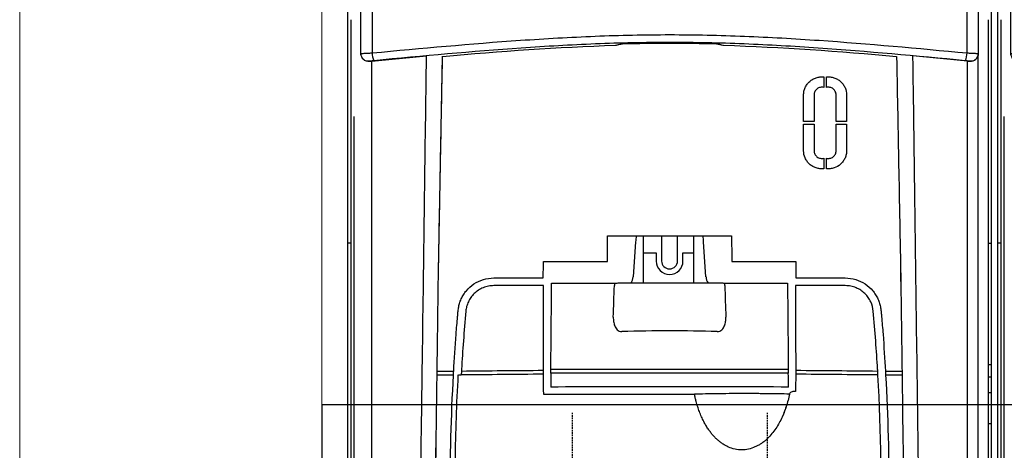
# Model space of a CAD drawing. Units: millimetres. Extents: x -3402 to 8400, y -2 to 6320.
# Drawn here: x 1040 to 1191, y 4059 to 4125 of the extents above; entities that cross this region are included whole.
import ezdxf
from ezdxf.enums import TextEntityAlignment as Align

# ---------------------------------------------------------------- set-up
doc = ezdxf.new("R2010")
doc.units = ezdxf.units.MM
doc.header["$MEASUREMENT"] = 0
doc.linetypes.add('DASHED2', pattern=[0.375, 0.25, -0.125])
for name, color, linetype, lineweight in [('2DE_OBJ_LAMEL-APP', 130, 'Continuous', 25), ('2DE_OBJ_Lamel-DISTR', 255, 'Continuous', 18), ('2DE_TXTNUM', 11, 'Continuous', 9)]:
    doc.layers.add(name, color=color, linetype=linetype, lineweight=lineweight)
doc.layers.add('2DE_TXTPAR', color=41, linetype='Continuous')
doc.layers.add('Zaciski', color=30, linetype='DASHED2')
doc.layers.add('LAM_MONT', color=1, linetype='Continuous', plot=False)
doc.styles.add('CP_ATTR', font='ARIAL.TTF')
doc.styles.add('CP_ELATT', font='ARIAL.TTF')

# ---------------------------------------------------------------- blocks, each defined once
blk = doc.blocks.new('2dlam_73-20008-07_5sd6puj')
at = {"linetype": 'Continuous'}
blk.add_line((46.5, 1195), (46.5, 58.5), dxfattribs=at)
blk.add_lwpolyline([(0, 1250), (900, 1250), (900, 0), (0, 0)], close=True)
at = {"linetype": 'ByBlock', "style": 'CP_ATTR', "flags": 9}
for tag in ['NAME', 'NUMBER', 'GROUP', 'ARTICLE', 'ORDER-NO', 'PRODUCER', 'DN', 'PN', 'TEMPERATURE', 'VOLTAGE', 'POWER', 'FLOW', 'CHARACTER', 'OTHER']:
    blk.add_attdef(tag, text='', height=0.00005, dxfattribs=at).set_placement((-0.09, -0.02), align=Align.MIDDLE_LEFT)
at = {"layer": '2DE_TXTNUM', "linetype": 'ByBlock', "style": 'CP_ELATT', "width": 0.8, "flags": 8}
blk.add_attdef('TAG', text='', height=25.16, dxfattribs=at).set_placement((450, 1260), align=Align.CENTER)
at = {"layer": '2DE_TXTPAR', "linetype": 'ByBlock', "style": 'CP_ATTR', "width": 0.8, "flags": 8}
blk.add_attdef('PRODUCT-TYPE', text='', height=12, dxfattribs=at).set_placement((48, 11), align=Align.MIDDLE_LEFT)
blk = doc.blocks.new('2dlam_73-81005-07_f5mrazv')
at = {"layer": 'LAM_MONT'}
blk.add_lwpolyline([(-0.02, 55), (806.98, 55), (806.98, 115), (-0.02, 115)], close=True, dxfattribs=at)
at = {"linetype": 'ByBlock', "style": 'CP_ATTR', "flags": 9}
for tag, p in [('NAME', (0.93, -129.4)), ('NUMBER', (0.93, -129.4)), ('GROUP', (0.93, -129.4)), ('ARTICLE', (0.93, -129.4)), ('ORDER-NO', (0.93, -129.4)), ('PRODUCER', (0.93, -129.4)), ('VOLTAGE', (0.94, -129.4)), ('POWER', (0.94, -129.4)), ('CHARACTER', (0.94, -129.4)), ('OTHER', (0.94, -129.4)), ('TAG', (0.94, -129.4))]:
    blk.add_attdef(tag, text='', height=0.0005, dxfattribs=at).set_placement(p, align=Align.MIDDLE_LEFT)
blk = doc.blocks.new('2dapa_ars26v_apa-04_f6pa639')
for p, q in [((-49.5, -240.12), (-49.5, 276.88)), ((49.5, 276.88), (49.5, -240.12)), ((-49, -85.66), (-49, 89.25)), ((49, 89.25), (49, -85.65)), ((7.24, 85.55), (8.22, 85.33)), ((-35.55, 50.57), (-34.92, 83.62)), ((47.5, -35.52), (47.5, 83.98)), ((-46.73, 82.92), (-46.73, 82.93)), ((-45.83, 82.88), (-45.83, 16.04)), ((45.83, 16.04), (45.83, 82.88)), ((46.73, 82.93), (46.73, 82.92)), ((-48.5, -34.75), (-48.5, 74.34)), ((-49, 54.88), (-49.5, 54.88)), ((-49.5, -55.12), (-49.5, 54.88)), ((-5.22, 55.1), (-5.6, 49.7)), ((-5.21, 55.3), (-5.22, 55.1)), ((-5.16, 56.02), (-5.21, 55.3)), ((-4, 48.79), (-4, 56.02)), ((-1.22, 56.02), (-1.22, 52.13)), ((1.22, 52.13), (1.22, 56.02)), ((3.75, 48.79), (3.75, 56.02)), ((5.21, 55.3), (5.16, 56.02)), ((5.22, 55.1), (5.21, 55.3)), ((5.6, 49.7), (5.22, 55.1)), ((49, 54.88), (49.5, 54.88)), ((49.5, 54.88), (49.5, -55.12)), ((-4, 53.37), (-2.06, 53.37)), ((-2.06, 53.37), (-2.06, 53.37)), ((-2.06, 53.37), (-2.06, 52.13)), ((2.06, 52.13), (2.06, 53.37)), ((2.06, 53.37), (2.06, 53.37)), ((2.06, 53.37), (3.75, 53.37)), ((35.55, 50.57), (35.59, 47.31)), ((18.15, 48.74), (18.15, 48.74)), ((49, 36.21), (49.5, 36.21)), ((-32.5, 34.59), (-32.52, 34.6)), ((49.5, 34.28), (49, 34.28)), ((49, 31.92), (49.5, 31.92)), ((49.5, 27.09), (49, 27.09)), ((-35.94, 21.24), (-35.89, 25.65)), ((15, 24.78), (15, 24.79))]:
    blk.add_line(p, q)
at = {"flags": 128}
blk.add_lwpolyline([(-8.22, 85.33), (-8.05, 85.37), (-7.24, 85.55)], dxfattribs=at)
for centre, radius, start, end in [((-46.3, 84.05), 1.2, 180.0198, 275.1591), ((-43.05, 84.1), 2.71, 179.3145, 205.3764), ((43.05, 84.1), 2.71, 334.6236, 0.6855), ((46.3, 84.05), 1.2, 264.8409, 359.9802), ((0, 52.13), 2.06, 180, 0), ((0, 52.13), 1.22, 180, 0), ((-5.99, 48.45), 2.5, 173.2767, 181.5536), ((5.99, 48.45), 2.5, 358.4464, 6.7233), ((-33.33, 13.96), 20.65, 86.4387, 87.677)]:
    blk.add_arc(centre, radius, start, end)
for centre, major_axis, start_param, end_param in [((-7.6, 49.84), (-0.26, 1.99), 3.997634, 4.512484), ((7.6, 49.84), (-0.26, -1.99), 4.912294, 5.418554)]:
    blk.add_ellipse(centre, major_axis=major_axis, ratio=0.99613, start_param=start_param, end_param=end_param)
for points, knots in [([(-47.5, 84.05), (-47.5, 85.94), (-47.5, 87.84), (-47.5, 89.73), (-47.5, 92.09), (-47.5, 94.44), (-47.5, 96.79), (-47.5, 100.37), (-47.5, 103.94), (-47.5, 107.51), (-47.5, 108.14), (-47.5, 108.78), (-47.5, 109.41)], [0.00125219, 0.00125219, 0.00125219, 0.00125219, 0.00693914, 0.00693914, 0.00693914, 0.014, 0.014, 0.014, 0.02471482, 0.02471482, 0.02471482, 0.02661956, 0.02661956, 0.02661956, 0.02661956]), ([(47.5, 109.41), (47.5, 108.78), (47.5, 108.14), (47.5, 107.51), (47.5, 103.94), (47.5, 100.37), (47.5, 96.79), (47.5, 94.44), (47.5, 92.09), (47.5, 89.73), (47.5, 87.84), (47.5, 85.94), (47.5, 84.05)], [0.00138044, 0.00138044, 0.00138044, 0.00138044, 0.00328518, 0.00328518, 0.00328518, 0.014, 0.014, 0.014, 0.02106086, 0.02106086, 0.02106086, 0.02674781, 0.02674781, 0.02674781, 0.02674781]), ([(-45.76, 84.14), (-38.17, 84.85), (-30.58, 85.56), (-19.12, 86.34), (-15.3, 86.56), (-7.64, 86.87), (-3.81, 86.95), (1.96, 86.95), (3.88, 86.93), (7.72, 86.85), (9.64, 86.79), (15.38, 86.56), (19.19, 86.34), (30.6, 85.55), (38.18, 84.85), (45.76, 84.14)], [0, 0, 0, 0, 0.25, 0.25, 0.375, 0.375, 0.5, 0.5, 0.5625, 0.5625, 0.625, 0.625, 0.75, 0.75, 1, 1, 1, 1]), ([(45.49, 82.94), (37.96, 83.65), (30.43, 84.35), (19.08, 85.14), (15.29, 85.36), (9.58, 85.59), (7.68, 85.65), (3.86, 85.73), (1.95, 85.75), (-3.79, 85.75), (-7.6, 85.67), (-15.21, 85.36), (-19.01, 85.14), (-30.4, 84.36), (-37.95, 83.66), (-45.5, 82.94)], [0, 0, 0, 0, 0.25, 0.25, 0.375, 0.375, 0.4375, 0.4375, 0.5, 0.5, 0.625, 0.625, 0.75, 0.75, 1, 1, 1, 1]), ([(-8.32, 85.32), (-8.27, 85.33), (-8.23, 85.34), (-8.18, 85.35), (-7.95, 85.4), (-7.72, 85.46), (-7.49, 85.51), (-7.45, 85.52), (-7.42, 85.52), (-7.38, 85.53), (-7.36, 85.54), (-7.34, 85.54), (-7.31, 85.55)], [0.000211804, 0.000211804, 0.000211804, 0.000211804, 0.001, 0.001, 0.001, 0.005, 0.005, 0.005, 0.005604576, 0.005604576, 0.005604576, 0.006008201, 0.006008201, 0.006008201, 0.006008201]), ([(-7.31, 85.55), (-4.88, 85.61), (-2.44, 85.65), (2.44, 85.65), (4.88, 85.61), (7.31, 85.55)], [0, 0, 0, 0, 0.5, 0.5, 1, 1, 1, 1]), ([(-7.23, 85.56), (-7.24, 85.56), (-7.26, 85.55), (-7.29, 85.55), (-7.31, 85.55), (-7.31, 85.55)], [0, 0, 0, 0, 0.173306, 0.964147, 1, 1, 1, 1]), ([(7.23, 85.56), (7.24, 85.56), (7.26, 85.55), (7.29, 85.55), (7.31, 85.55), (7.31, 85.55)], [0, 0, 0, 0, 0.174499, 0.96411, 1, 1, 1, 1]), ([(7.31, 85.55), (7.37, 85.54), (7.43, 85.52), (7.49, 85.51), (7.72, 85.46), (7.95, 85.41), (8.18, 85.35), (8.23, 85.34), (8.27, 85.33), (8.32, 85.32)], [0, 0, 0, 0, 0.001, 0.001, 0.001, 0.005, 0.005, 0.005, 0.005796506, 0.005796506, 0.005796506, 0.005796506]), ([(-47.5, 84.05), (-47.5, 84.05), (-47.46, 84.05), (-47.33, 84.06), (-47.28, 84.07), (-47.15, 84.07), (-47.08, 84.08), (-46.92, 84.09), (-46.83, 84.09), (-46.65, 84.1), (-46.55, 84.1), (-46.23, 84.12), (-46, 84.13), (-45.76, 84.14)], [0, 0, 0, 0, 0.25, 0.25, 0.375, 0.375, 0.5, 0.5, 0.625, 0.625, 0.75, 0.75, 1, 1, 1, 1]), ([(-47.41, 83.63), (-47.44, 83.7), (-47.5, 83.81), (-47.5, 83.93), (-47.5, 83.98), (-47.5, 83.98)], [0, 0, 0, 0, 0.590063, 0.985034, 1, 1, 1, 1]), ([(-38.23, 21.31), (-38.22, 22.45), (-38.2, 23.6), (-38.19, 24.74), (-38.12, 30.08), (-38.04, 35.41), (-37.97, 40.74), (-37.78, 55.05), (-37.59, 69.36), (-37.39, 83.68)], [0.00056632, 0.00056632, 0.00056632, 0.00056632, 0.004, 0.004, 0.004, 0.02, 0.02, 0.02, 0.06293794, 0.06293794, 0.06293794, 0.06293794]), ([(-35.55, 50.58), (-35.54, 50.91), (-35.54, 51.23), (-35.53, 51.56), (-35.51, 52.88), (-35.48, 54.2), (-35.46, 55.51), (-35.36, 60.78), (-35.26, 66.05), (-35.16, 71.31), (-35.08, 75.41), (-35, 79.51), (-34.92, 83.61)], [0, 0, 0, 0, 0.001, 0.001, 0.001, 0.005, 0.005, 0.005, 0.021, 0.021, 0.021, 0.03345773, 0.03345773, 0.03345773, 0.03345773]), ([(34.92, 83.61), (34.93, 83.28), (34.94, 82.96), (34.94, 82.63), (34.97, 81.31), (34.99, 79.99), (35.02, 78.68), (35.12, 73.41), (35.22, 68.14), (35.32, 62.88), (35.39, 58.78), (35.47, 54.68), (35.55, 50.58)], [0, 0, 0, 0, 0.001, 0.001, 0.001, 0.005, 0.005, 0.005, 0.021, 0.021, 0.021, 0.03345773, 0.03345773, 0.03345773, 0.03345773]), ([(37.39, 83.68), (37.41, 82.34), (37.43, 81.01), (37.45, 79.68), (37.52, 74.34), (37.59, 69.01), (37.66, 63.68), (37.85, 49.55), (38.04, 35.43), (38.23, 21.31)], [0, 0, 0, 0, 0.004, 0.004, 0.004, 0.02, 0.02, 0.02, 0.06237162, 0.06237162, 0.06237162, 0.06237162]), ([(45.76, 84.14), (46, 84.13), (46.23, 84.12), (46.55, 84.1), (46.65, 84.1), (46.84, 84.09), (46.92, 84.09), (47.08, 84.08), (47.15, 84.07), (47.28, 84.07), (47.33, 84.06), (47.46, 84.05), (47.5, 84.05), (47.5, 84.05)], [0, 0, 0, 0, 0.25, 0.25, 0.375, 0.375, 0.5, 0.5, 0.625, 0.625, 0.75, 0.75, 1, 1, 1, 1]), ([(47.5, 83.98), (47.5, 83.98), (47.5, 83.93), (47.5, 83.81), (47.44, 83.7), (47.41, 83.63)], [0, 0, 0, 0, 0.014966, 0.409937, 1, 1, 1, 1]), ([(-46.19, 82.85), (-46.33, 82.85), (-46.59, 82.85), (-46.9, 82.96), (-47.01, 83.08), (-47.06, 83.13)], [0, 0, 0, 0, 0.375143, 0.747895, 1, 1, 1, 1]), ([(-45.5, 82.94), (-45.69, 82.92), (-45.87, 82.9), (-46.12, 82.87), (-46.19, 82.86), (-46.19, 82.85)], [0, 0, 0, 0, 0.5, 0.5, 1, 1, 1, 1]), ([(46.19, 82.85), (46.19, 82.86), (46.12, 82.87), (45.87, 82.9), (45.69, 82.92), (45.49, 82.94)], [0, 0, 0, 0, 0.5, 0.5, 1, 1, 1, 1]), ([(47.06, 83.13), (47.01, 83.08), (46.9, 82.96), (46.59, 82.85), (46.33, 82.85), (46.19, 82.85)], [0, 0, 0, 0, 0.252105, 0.624857, 1, 1, 1, 1]), ([(20.62, 77.67), (20.62, 77.87), (20.64, 78.06), (20.72, 78.44), (20.78, 78.63), (20.94, 78.98), (21.04, 79.15), (21.27, 79.47), (21.41, 79.61), (21.7, 79.87), (21.86, 79.99), (22.2, 80.18), (22.38, 80.26), (22.75, 80.38), (22.94, 80.42), (23.33, 80.46), (23.53, 80.46), (23.73, 80.44)], [0, 0, 0, 0, 0.125, 0.125, 0.25, 0.25, 0.375, 0.375, 0.5, 0.5, 0.625, 0.625, 0.75, 0.75, 0.875, 0.875, 1, 1, 1, 1]), ([(23.73, 80.44), (23.73, 80.17), (23.73, 79.9), (23.73, 79.63), (23.73, 79.36), (23.73, 79.09), (23.73, 78.83)], [0, 0, 0, 0, 0.000820479, 0.000820479, 0.000820479, 0.001625709, 0.001625709, 0.001625709, 0.001625709]), ([(24.13, 80.44), (24.32, 80.46), (24.52, 80.46), (24.91, 80.42), (25.1, 80.38), (25.47, 80.26), (25.65, 80.19), (25.99, 79.99), (26.15, 79.88), (26.44, 79.61), (26.58, 79.47), (26.81, 79.16), (26.91, 78.98), (27.15, 78.45), (27.23, 78.06), (27.23, 77.67)], [0, 0, 0, 0, 0.125, 0.125, 0.25, 0.25, 0.375, 0.375, 0.5, 0.5, 0.625, 0.625, 0.75, 0.75, 1, 1, 1, 1]), ([(24.13, 78.83), (24.13, 79.09), (24.13, 79.36), (24.13, 79.63), (24.13, 79.9), (24.13, 80.17), (24.13, 80.44)], [0, 0, 0, 0, 0.00081075, 0.00081075, 0.00081075, 0.00162571, 0.00162571, 0.00162571, 0.00162571]), ([(23.73, 78.83), (23.55, 78.87), (23.36, 78.88), (23.09, 78.82), (23, 78.79), (22.84, 78.72), (22.76, 78.67), (22.62, 78.56), (22.55, 78.49), (22.44, 78.35), (22.39, 78.28), (22.27, 78.03), (22.22, 77.85), (22.22, 77.67)], [0, 0, 0, 0, 0.25, 0.25, 0.375, 0.375, 0.5, 0.5, 0.625, 0.625, 0.75, 0.75, 1, 1, 1, 1]), ([(25.63, 77.67), (25.63, 77.76), (25.62, 77.85), (25.58, 78.03), (25.54, 78.11), (25.42, 78.36), (25.31, 78.5), (25.02, 78.73), (24.85, 78.8), (24.49, 78.88), (24.3, 78.87), (24.13, 78.83)], [0, 0, 0, 0, 0.125, 0.125, 0.25, 0.25, 0.5, 0.5, 0.75, 0.75, 1, 1, 1, 1]), ([(22.22, 73.58), (21.95, 73.58), (21.68, 73.58), (21.4, 73.58), (21.14, 73.58), (20.88, 73.58), (20.62, 73.58)], [0, 0, 0, 0, 0.000822308, 0.000822308, 0.000822308, 0.001606548, 0.001606548, 0.001606548, 0.001606548]), ([(20.62, 73.18), (20.88, 73.18), (21.14, 73.18), (21.39, 73.18), (21.67, 73.18), (21.95, 73.18), (22.22, 73.18)], [0, 0, 0, 0, 0.000775911, 0.000775911, 0.000775911, 0.001606546, 0.001606546, 0.001606546, 0.001606546]), ([(27.23, 73.58), (26.95, 73.58), (26.68, 73.58), (26.4, 73.58), (26.15, 73.58), (25.89, 73.58), (25.63, 73.58)], [0, 0, 0, 0, 0.000828909, 0.000828909, 0.000828909, 0.001609234, 0.001609234, 0.001609234, 0.001609234]), ([(25.63, 73.18), (25.88, 73.18), (26.14, 73.18), (26.39, 73.18), (26.67, 73.18), (26.95, 73.18), (27.23, 73.18)], [0, 0, 0, 0, 0.000769707, 0.000769707, 0.000769707, 0.001609233, 0.001609233, 0.001609233, 0.001609233]), ([(23.72, 66.32), (23.53, 66.3), (23.33, 66.3), (22.94, 66.34), (22.74, 66.38), (22.37, 66.51), (22.18, 66.59), (21.85, 66.78), (21.69, 66.9), (21.39, 67.17), (21.26, 67.31), (21.04, 67.63), (20.94, 67.8), (20.7, 68.33), (20.62, 68.71), (20.62, 69.1)], [0, 0, 0, 0, 0.125, 0.125, 0.25, 0.25, 0.375, 0.375, 0.5, 0.5, 0.625, 0.625, 0.75, 0.75, 1, 1, 1, 1]), ([(22.22, 69.1), (22.22, 69.01), (22.23, 68.92), (22.27, 68.74), (22.3, 68.66), (22.42, 68.42), (22.54, 68.27), (22.75, 68.1), (22.83, 68.05), (23, 67.98), (23.09, 67.95), (23.36, 67.89), (23.55, 67.89), (23.72, 67.94)], [0, 0, 0, 0, 0.125, 0.125, 0.25, 0.25, 0.5, 0.5, 0.625, 0.625, 0.75, 0.75, 1, 1, 1, 1]), ([(27.23, 69.1), (27.23, 68.9), (27.21, 68.71), (27.13, 68.33), (27.07, 68.14), (26.91, 67.79), (26.81, 67.62), (26.59, 67.31), (26.46, 67.16), (26.02, 66.77), (25.68, 66.57), (25.12, 66.39), (24.92, 66.34), (24.53, 66.3), (24.33, 66.3), (24.12, 66.32)], [0, 0, 0, 0, 0.125, 0.125, 0.25, 0.25, 0.375, 0.375, 0.5, 0.5, 0.75, 0.75, 0.875, 0.875, 1, 1, 1, 1]), ([(24.12, 67.94), (24.31, 67.89), (24.5, 67.89), (24.77, 67.95), (24.85, 67.98), (25.02, 68.05), (25.1, 68.1), (25.24, 68.21), (25.3, 68.28), (25.42, 68.42), (25.47, 68.5), (25.58, 68.74), (25.63, 68.92), (25.63, 69.1)], [0, 0, 0, 0, 0.25, 0.25, 0.375, 0.375, 0.5, 0.5, 0.625, 0.625, 0.75, 0.75, 1, 1, 1, 1]), ([(23.72, 67.94), (23.72, 67.63), (23.72, 67.33), (23.72, 67.02), (23.72, 66.79), (23.72, 66.56), (23.72, 66.32)], [0, 0, 0, 0, 0.00094808, 0.00094808, 0.00094808, 0.00167085, 0.00167085, 0.00167085, 0.00167085]), ([(24.12, 66.32), (24.12, 66.56), (24.12, 66.8), (24.12, 67.03), (24.12, 67.34), (24.12, 67.64), (24.12, 67.94)], [0, 0, 0, 0, 0.000735882, 0.000735882, 0.000735882, 0.001670861, 0.001670861, 0.001670861, 0.001670861]), ([(-9.55, 56.02), (-6.37, 56.02), (-3.18, 56.02), (3.18, 56.02), (6.37, 56.02), (9.55, 56.02)], [0, 0, 0, 0, 0.5, 0.5, 1, 1, 1, 1]), ([(-35.89, 25.64), (-35.82, 30.67), (-35.72, 37.89), (-35.61, 46.2), (-35.57, 49.48), (-35.55, 50.58)], [0, 0, 0, 0, 0.604979, 0.8686, 1, 1, 1, 1]), ([(-32.85, 40.88), (-32.77, 41.77), (-32.69, 42.66), (-32.59, 43.8), (-32.57, 44.02), (-32.53, 44.48), (-32.51, 44.71), (-32.43, 45.16), (-32.38, 45.39), (-32.25, 45.85), (-32.16, 46.07), (-31.96, 46.52), (-31.84, 46.74), (-31.58, 47.16), (-31.43, 47.37), (-30.93, 47.96), (-30.54, 48.3), (-29.65, 48.89), (-29.16, 49.12), (-28.12, 49.44), (-27.59, 49.52), (-27.04, 49.52)], [0, 0, 0, 0, 0.25, 0.25, 0.3125, 0.3125, 0.375, 0.375, 0.4375, 0.4375, 0.5, 0.5, 0.5625, 0.5625, 0.625, 0.625, 0.75, 0.75, 0.875, 0.875, 1, 1, 1, 1]), ([(-18.15, 48.38), (-18.15, 48.49), (-18.15, 48.58), (-18.15, 48.71), (-18.15, 48.74), (-18.15, 48.74)], [0, 0, 0, 0, 0.5, 0.5, 1, 1, 1, 1]), ([(-8.47, 48.74), (-8.27, 48.74), (-8.08, 48.75), (-7.82, 48.75), (-7.73, 48.75), (-7.59, 48.75), (-7.52, 48.75), (-7.46, 48.75)], [0, 0, 0, 0, 0.5, 0.5, 0.75, 0.75, 1, 1, 1, 1]), ([(-7.46, 48.75), (-5.73, 48.75), (-4, 48.75), (-2.27, 48.75), (-0.42, 48.75), (1.43, 48.75), (3.27, 48.75), (4.67, 48.75), (6.06, 48.75), (7.46, 48.75)], [0.00034116, 0.00034116, 0.00034116, 0.00034116, 0.00553444, 0.00553444, 0.00553444, 0.01107138, 0.01107138, 0.01107138, 0.01525885, 0.01525885, 0.01525885, 0.01525885]), ([(7.46, 48.75), (7.58, 48.75), (7.73, 48.75), (7.99, 48.75), (8.08, 48.75), (8.27, 48.75), (8.37, 48.74), (8.47, 48.74)], [0, 0, 0, 0, 0.5, 0.5, 0.75, 0.75, 1, 1, 1, 1]), ([(18.15, 48.74), (18.15, 48.74), (18.15, 48.71), (18.15, 48.58), (18.15, 48.49), (18.15, 48.38)], [0, 0, 0, 0, 0.5, 0.5, 1, 1, 1, 1]), ([(27.04, 49.52), (27.59, 49.52), (28.12, 49.44), (29.16, 49.12), (29.65, 48.89), (30.54, 48.3), (30.93, 47.96), (31.43, 47.37), (31.57, 47.16), (31.84, 46.74), (31.96, 46.52), (32.16, 46.07), (32.25, 45.85), (32.38, 45.39), (32.43, 45.16), (32.51, 44.71), (32.53, 44.48), (32.57, 44.02), (32.59, 43.8), (32.69, 42.66), (32.77, 41.77), (32.85, 40.88)], [0, 0, 0, 0, 0.125, 0.125, 0.25, 0.25, 0.375, 0.375, 0.4375, 0.4375, 0.5, 0.5, 0.5625, 0.5625, 0.625, 0.625, 0.6875, 0.6875, 0.75, 0.75, 1, 1, 1, 1]), ([(-27.04, 48.34), (-27.32, 48.34), (-27.6, 48.31), (-28.15, 48.2), (-28.42, 48.12), (-28.94, 47.91), (-29.18, 47.78), (-29.65, 47.48), (-29.86, 47.31), (-30.24, 46.94), (-30.42, 46.73), (-30.72, 46.31), (-30.85, 46.09), (-31.06, 45.63), (-31.15, 45.39), (-31.28, 44.91), (-31.32, 44.67), (-31.34, 44.43)], [0, 0, 0, 0, 0.125, 0.125, 0.25, 0.25, 0.375, 0.375, 0.5, 0.5, 0.625, 0.625, 0.75, 0.75, 0.875, 0.875, 1, 1, 1, 1]), ([(-19.37, 48.34), (-19.86, 48.34), (-20.35, 48.34), (-20.84, 48.34), (-21.53, 48.34), (-22.22, 48.34), (-22.91, 48.34), (-23.6, 48.34), (-24.29, 48.34), (-24.98, 48.34), (-25.67, 48.34), (-26.35, 48.34), (-27.04, 48.34)], [0.000510089, 0.000510089, 0.000510089, 0.000510089, 0.001981588, 0.001981588, 0.001981588, 0.004057588, 0.004057588, 0.004057588, 0.006133584, 0.006133584, 0.006133584, 0.008209263, 0.008209263, 0.008209263, 0.008209263]), ([(-19.42, 35.32), (-19.4, 37.35), (-19.39, 39.46), (-19.37, 43.8), (-19.37, 46.04), (-19.37, 48.34)], [0, 0, 0, 0, 0.5, 0.5, 1, 1, 1, 1]), ([(19.37, 48.34), (19.37, 46.04), (19.37, 43.8), (19.39, 39.46), (19.4, 37.35), (19.42, 35.32)], [0, 0, 0, 0, 0.5, 0.5, 1, 1, 1, 1]), ([(27.04, 48.34), (26.35, 48.34), (25.66, 48.34), (24.98, 48.34), (24.29, 48.34), (23.6, 48.34), (22.91, 48.34), (22.22, 48.34), (21.53, 48.34), (20.84, 48.34), (20.35, 48.34), (19.86, 48.34), (19.37, 48.34)], [0, 0, 0, 0, 0.002075679, 0.002075679, 0.002075679, 0.004151674, 0.004151674, 0.004151674, 0.006227674, 0.006227674, 0.006227674, 0.007699172, 0.007699172, 0.007699172, 0.007699172]), ([(31.34, 44.43), (31.3, 44.92), (31.17, 45.39), (30.85, 46.08), (30.72, 46.31), (30.42, 46.73), (30.25, 46.93), (29.86, 47.3), (29.65, 47.48), (29.19, 47.78), (28.95, 47.9), (28.43, 48.12), (28.16, 48.2), (27.61, 48.31), (27.33, 48.34), (27.04, 48.34)], [0, 0, 0, 0, 0.25, 0.25, 0.375, 0.375, 0.5, 0.5, 0.625, 0.625, 0.75, 0.75, 0.875, 0.875, 1, 1, 1, 1]), ([(35.59, 47.3), (35.68, 40.64), (35.77, 33.98), (35.86, 27.32), (35.89, 25.29), (35.92, 23.27), (35.94, 21.25)], [0, 0, 0, 0, 0.01998391, 0.01998391, 0.01998391, 0.02605544, 0.02605544, 0.02605544, 0.02605544]), ([(-8.66, 43.5), (-8.66, 43.27), (-8.65, 43.04), (-8.58, 42.59), (-8.53, 42.37), (-8.39, 42.04), (-8.34, 41.94), (-8.21, 41.74), (-8.14, 41.65), (-7.96, 41.48), (-7.86, 41.4), (-7.62, 41.3), (-7.48, 41.27), (-7.34, 41.27)], [0, 0, 0, 0, 0.25, 0.25, 0.5, 0.5, 0.625, 0.625, 0.75, 0.75, 0.875, 0.875, 1, 1, 1, 1]), ([(7.34, 41.27), (7.48, 41.27), (7.61, 41.3), (7.86, 41.4), (7.96, 41.48), (8.23, 41.73), (8.35, 41.94), (8.53, 42.37), (8.59, 42.59), (8.65, 43.04), (8.66, 43.27), (8.66, 43.5)], [0, 0, 0, 0, 0.125, 0.125, 0.25, 0.25, 0.5, 0.5, 0.75, 0.75, 1, 1, 1, 1]), ([(7.34, 41.27), (4.89, 41.35), (2.45, 41.39), (-2.45, 41.39), (-4.89, 41.35), (-7.34, 41.27)], [0, 0, 0, 0, 0.5, 0.5, 1, 1, 1, 1]), ([(-32.02, 35.21), (-32.03, 35.12), (-32.03, 35.03), (-32.04, 34.82), (-32.05, 34.71), (-32.05, 34.6)], [0, 0, 0, 0, 0.5, 0.5, 1, 1, 1, 1]), ([(-32.01, 35.48), (-32.01, 35.48), (-32.01, 35.48), (-32.01, 35.48), (-32.01, 35.39), (-32.02, 35.3), (-32.02, 35.21)], [0, 0, 0, 0, 0.000004958, 0.000004958, 0.000004958, 0.0003454745, 0.0003454745, 0.0003454745, 0.0003454745]), ([(-32.02, 35.21), (-29.93, 35.23), (-27.82, 35.26), (-23.62, 35.3), (-21.52, 35.31), (-19.42, 35.32)], [0, 0, 0, 0, 0.5, 0.5, 1, 1, 1, 1]), ([(-18.27, 35.49), (-12.18, 35.51), (-6.09, 35.48), (6.09, 35.48), (12.18, 35.51), (18.27, 35.49)], [0, 0, 0, 0, 0.5, 0.5, 1, 1, 1, 1]), ([(18.27, 34.88), (12.19, 34.9), (6.1, 34.87), (-6.1, 34.87), (-12.19, 34.9), (-18.27, 34.88)], [0, 0, 0, 0, 0.5, 0.5, 1, 1, 1, 1]), ([(19.42, 35.32), (21.52, 35.31), (23.62, 35.3), (27.82, 35.26), (29.92, 35.23), (32.02, 35.21)], [0, 0, 0, 0, 0.5, 0.5, 1, 1, 1, 1]), ([(32.05, 34.6), (32.05, 34.71), (32.04, 34.82), (32.03, 35.03), (32.03, 35.12), (32.02, 35.21)], [0, 0, 0, 0, 0.5, 0.5, 1, 1, 1, 1]), ([(-27.94, -41.28), (-29.18, -35.04), (-30.22, -28.78), (-31.49, -19.33), (-31.86, -16.17), (-32.51, -9.85), (-32.78, -6.69), (-33.22, -0.35), (-33.39, 2.82), (-33.63, 9.18), (-33.71, 12.35), (-33.77, 21.89), (-33.6, 28.24), (-33.24, 34.59)], [0, 0, 0, 0, 0.25, 0.25, 0.375, 0.375, 0.5, 0.5, 0.625, 0.625, 0.75, 0.75, 1, 1, 1, 1]), ([(-30.88, -18.08), (-31.4, -13.71), (-31.82, -9.33), (-32.48, -0.56), (-32.71, 3.83), (-32.98, 12.62), (-33.02, 17.01), (-32.9, 25.81), (-32.75, 30.2), (-32.5, 34.59)], [0, 0, 0, 0, 0.25, 0.25, 0.5, 0.5, 0.75, 0.75, 1, 1, 1, 1]), ([(-19.42, 34.71), (-21.53, 34.7), (-23.63, 34.69), (-27.84, 34.64), (-29.95, 34.62), (-32.05, 34.6)], [0, 0, 0, 0, 0.5, 0.5, 1, 1, 1, 1]), ([(-19.36, 31.59), (-19.37, 31.92), (-19.37, 32.26), (-19.38, 32.59), (-19.39, 33.3), (-19.41, 34), (-19.42, 34.71)], [0, 0, 0, 0, 0.001, 0.001, 0.001, 0.003115743, 0.003115743, 0.003115743, 0.003115743]), ([(19.4, 33.72), (19.39, 33.43), (19.39, 33.15), (19.38, 32.86), (19.38, 32.6), (19.37, 32.34), (19.37, 32.08)], [0, 0, 0, 0, 0.000858598, 0.000858598, 0.000858598, 0.001638596, 0.001638596, 0.001638596, 0.001638596]), ([(32.05, 34.6), (29.95, 34.62), (27.84, 34.64), (23.63, 34.69), (21.53, 34.7), (19.42, 34.71)], [0, 0, 0, 0, 0.5, 0.5, 1, 1, 1, 1]), ([(33.24, 34.59), (33.6, 28.24), (33.77, 21.89), (33.71, 12.35), (33.63, 9.17), (33.39, 2.82), (33.22, -0.35), (32.78, -6.69), (32.51, -9.85), (31.86, -16.18), (31.49, -19.33), (30.22, -28.78), (29.18, -35.04), (27.94, -41.28)], [0, 0, 0, 0, 0.25, 0.25, 0.375, 0.375, 0.5, 0.5, 0.625, 0.625, 0.75, 0.75, 1, 1, 1, 1]), ([(30.42, -18.11), (30.68, -15.93), (30.92, -13.74), (31.35, -9.37), (31.54, -7.18), (32.03, -0.6), (32.26, 3.8), (32.67, 16.99), (32.55, 25.79), (32.05, 34.57)], [0, 0, 0, 0, 0.125, 0.125, 0.25, 0.25, 0.5, 0.5, 1, 1, 1, 1]), ([(19.37, 32.08), (19.19, 32.09), (19.02, 32.07), (18.77, 31.98), (18.69, 31.94), (18.54, 31.83), (18.48, 31.76), (18.46, 31.68)], [0, 0, 0, 0, 0.5, 0.5, 0.75, 0.75, 1, 1, 1, 1]), ([(18.46, 31.66), (17.34, 31.69), (16.15, 31.7), (14.59, 31.72), (14.27, 31.72), (13.63, 31.73), (13.32, 31.73), (12.36, 31.73), (11.72, 31.74), (10.76, 31.73), (10.43, 31.73), (9.79, 31.73), (9.47, 31.73), (8.52, 31.72), (7.9, 31.72), (6.68, 31.7), (6.09, 31.69), (4.93, 31.67), (4.37, 31.66), (3.83, 31.64)], [0, 0, 0, 0, 0.25, 0.25, 0.3125, 0.3125, 0.375, 0.375, 0.5, 0.5, 0.5625, 0.5625, 0.625, 0.625, 0.75, 0.75, 0.875, 0.875, 1, 1, 1, 1]), ([(6.11, 26.05), (6.05, 26.14), (5.93, 26.31), (5.75, 26.58), (5.58, 26.86), (5.42, 27.15), (5.19, 27.59), (4.9, 28.19), (4.59, 28.95), (4.32, 29.73), (4.11, 30.43), (3.95, 31.05), (3.88, 31.41), (3.84, 31.59)], [0, 0, 0, 0, 0.052633, 0.106106, 0.160468, 0.215764, 0.272037, 0.406651, 0.54567, 0.679881, 0.818391, 0.908606, 1, 1, 1, 1]), ([(18.46, 31.68), (18.32, 31.02), (18.15, 30.38), (17.74, 29.12), (17.49, 28.49), (16.92, 27.29), (16.59, 26.72), (16.02, 25.91), (15.81, 25.64), (15.38, 25.14), (15.14, 24.9), (14.89, 24.67)], [0, 0, 0, 0, 0.25, 0.25, 0.5, 0.5, 0.75, 0.75, 0.875, 0.875, 1, 1, 1, 1]), ([(18.46, 31.66), (18.32, 31.01), (18.15, 30.37), (17.73, 29.1), (17.49, 28.48), (16.92, 27.29), (16.59, 26.72), (15.82, 25.63), (15.39, 25.12), (14.89, 24.67)], [0, 0, 0, 0, 0.25, 0.25, 0.5, 0.5, 0.75, 0.75, 1, 1, 1, 1]), ([(7.31, 24.68), (7.25, 24.74), (7.12, 24.85), (6.95, 25.03), (6.78, 25.22), (6.61, 25.41), (6.44, 25.62), (6.27, 25.83), (6.17, 25.98), (6.11, 26.05)], [0, 0, 0, 0, 0.1355606, 0.2733284, 0.4134452, 0.5560461, 0.7012592, 0.8492056, 1, 1, 1, 1]), ([(14.89, 24.67), (14.83, 24.61), (14.69, 24.49), (14.48, 24.32), (14.26, 24.16), (14.04, 24.01), (13.82, 23.87), (13.6, 23.74), (13.37, 23.63), (12.9, 23.41), (12.15, 23.16), (11.1, 23.04), (10.05, 23.16), (9.22, 23.43), (8.59, 23.74), (8.15, 24.01), (7.71, 24.33), (7.44, 24.56), (7.31, 24.68)], [0, 0, 0, 0, 0.032881, 0.065204, 0.097015, 0.128362, 0.159295, 0.189866, 0.220129, 0.25014, 0.376581, 0.499786, 0.623397, 0.749909, 0.810178, 0.871663, 0.934801, 1, 1, 1, 1])]:
    blk.add_open_spline(points, degree=3, knots=knots)
for points, degree in [([(-45.76, 109.26), (-45.76, 100.88), (-45.76, 92.51), (-45.76, 84.14)], 3), ([(45.76, 84.14), (45.76, 92.51), (45.76, 100.88), (45.76, 109.26)], 3), ([(-49, 89.25), (-49, 89.25), (-49, 89.25), (-49, 89.25)], 3), ([(49, 89.25), (49, 89.25), (49, 89.25), (49, 89.25)], 3), ([(-34.92, 83.61), (-26.09, 84.39), (-17.24, 85.05), (-8.32, 85.32)], 3), ([(-8.32, 85.32), (-8.28, 85.32), (-8.25, 85.33), (-8.22, 85.33)], 3), ([(8.22, 85.33), (8.25, 85.33), (8.28, 85.32), (8.32, 85.32)], 3), ([(8.32, 85.32), (17.24, 85.05), (26.09, 84.39), (34.92, 83.61)], 3), ([(-47.5, 83.98), (-47.5, 84), (-47.5, 84.02), (-47.5, 84.05)], 3), ([(-45.83, 82.88), (-43.03, 83.15), (-40.21, 83.42), (-37.39, 83.68)], 3), ([(-34.92, 83.61), (-34.92, 83.62)], 1), ([(-34.92, 83.61), (-34.92, 83.61), (-34.92, 83.61), (-34.92, 83.61)], 3), ([(45.83, 82.88), (43.02, 83.15), (40.21, 83.42), (37.39, 83.68)], 3), ([(47.5, 84.05), (47.5, 84.02), (47.5, 84), (47.5, 83.98)], 3), ([(-46.19, 82.85), (-46.07, 82.86), (-45.95, 82.87), (-45.83, 82.88)], 3), ([(-46.19, 82.85), (-46.19, 82.85), (-46.19, 82.85), (-46.19, 82.85)], 3), ([(45.83, 82.88), (45.95, 82.87), (46.07, 82.86), (46.19, 82.85)], 3), ([(46.19, 82.85), (46.19, 82.85), (46.19, 82.85), (46.19, 82.85)], 3), ([(20.62, 73.58), (20.62, 74.94), (20.62, 76.3), (20.62, 77.67)], 3), ([(22.22, 77.67), (22.22, 76.3), (22.22, 74.94), (22.22, 73.58)], 3), ([(25.63, 73.58), (25.63, 74.94), (25.63, 76.3), (25.63, 77.67)], 3), ([(27.23, 77.67), (27.23, 76.3), (27.23, 74.94), (27.23, 73.58)], 3), ([(20.62, 69.1), (20.62, 70.45), (20.62, 71.82), (20.62, 73.18)], 3), ([(22.22, 73.18), (22.22, 71.82), (22.22, 70.45), (22.22, 69.1)], 3), ([(25.63, 69.1), (25.63, 70.45), (25.63, 71.82), (25.63, 73.18)], 3), ([(27.23, 73.18), (27.23, 71.82), (27.23, 70.45), (27.23, 69.1)], 3), ([(-9.56, 52.06), (-9.56, 53.36), (-9.55, 54.68), (-9.55, 56.02)], 3), ([(9.55, 56.02), (9.55, 54.68), (9.56, 53.36), (9.56, 52.06)], 3), ([(-19.43, 49.52), (-19.42, 50.36), (-19.42, 51.2), (-19.41, 52.05)], 3), ([(-19.41, 52.05), (-16.13, 52.06), (-12.85, 52.06), (-9.56, 52.06)], 3), ([(9.56, 52.06), (12.85, 52.06), (16.13, 52.06), (19.41, 52.05)], 3), ([(19.41, 52.05), (19.42, 51.2), (19.42, 50.36), (19.43, 49.52)], 3), ([(35.55, 50.58), (35.57, 49.48), (35.58, 48.39), (35.59, 47.3)], 3), ([(-27.04, 49.52), (-24.51, 49.52), (-21.97, 49.52), (-19.43, 49.52)], 3), ([(-18.15, 48.74), (-14.93, 48.74), (-11.7, 48.74), (-8.47, 48.74)], 3), ([(8.47, 48.74), (11.7, 48.74), (14.93, 48.74), (18.15, 48.74)], 3), ([(19.43, 49.52), (21.97, 49.52), (24.51, 49.52), (27.04, 49.52)], 3), ([(-18.27, 35.49), (-18.23, 39.49), (-18.19, 43.79), (-18.15, 48.38)], 3), ([(-8.66, 43.5), (-8.6, 45.09), (-8.54, 46.72), (-8.49, 48.38)], 3), ([(8.49, 48.38), (8.54, 46.72), (8.6, 45.09), (8.66, 43.5)], 3), ([(18.15, 48.38), (18.19, 43.85), (18.23, 39.55), (18.27, 35.49)], 3), ([(-31.34, 44.43), (-31.62, 41.32), (-31.84, 38.33), (-32.01, 35.48)], 3), ([(32.01, 35.48), (31.84, 38.33), (31.62, 41.32), (31.34, 44.43)], 3), ([(-33.21, 35.2), (-33.1, 37.03), (-32.98, 38.93), (-32.85, 40.88)], 3), ([(32.85, 40.88), (32.97, 38.93), (33.1, 37.03), (33.21, 35.2)], 3), ([(-35.76, 35.19), (-33.21, 35.2)], 1), ([(-33.24, 34.59), (-33.24, 34.81), (-33.23, 35.02), (-33.21, 35.2)], 3), ([(-19.42, 34.71), (-19.42, 34.93), (-19.42, 35.14), (-19.42, 35.32)], 3), ([(-18.27, 34.88), (-18.28, 34.17), (-18.28, 33.46), (-18.29, 32.75)], 3), ([(-18.27, 34.88), (-18.27, 35.11), (-18.27, 35.32), (-18.27, 35.49)], 3), ([(18.27, 35.49), (18.27, 35.32), (18.27, 35.11), (18.27, 34.88)], 3), ([(18.29, 32.75), (18.28, 33.46), (18.28, 34.17), (18.27, 34.88)], 3), ([(19.42, 35.32), (19.42, 35.14), (19.42, 34.93), (19.42, 34.71)], 3), ([(32.02, 35.21), (32.02, 35.3), (32.01, 35.39), (32.01, 35.48)], 3), ([(33.21, 35.2), (33.23, 35.02), (33.24, 34.81), (33.24, 34.59)], 3), ([(33.21, 35.2), (35.76, 35.19)], 1), ([(-33.24, 34.59), (-35.77, 34.58)], 1), ([(-32.05, 34.6), (-32.05, 34.59), (-32.05, 34.58), (-32.05, 34.57)], 3), ([(19.42, 34.71), (19.41, 34.38), (19.41, 34.05), (19.4, 33.72)], 3), ([(32.05, 34.57), (32.05, 34.58), (32.05, 34.59), (32.05, 34.6)], 3), ([(35.77, 34.58), (33.24, 34.59)], 1), ([(18.29, 32.75), (6.1, 32.76), (-6.1, 32.76), (-18.29, 32.75)], 3), ([(3.84, 31.59), (-3.9, 31.59), (-11.64, 31.59), (-19.36, 31.59)], 3), ([(3.83, 31.64), (3.83, 31.63), (3.83, 31.61), (3.84, 31.59)], 3), ([(18.46, 31.68), (18.46, 31.67), (18.46, 31.66), (18.46, 31.66)], 3), ([(-35.94, 21.25), (-35.89, 25.64)], 1)]:
    blk.add_open_spline(points, degree=degree)
at = {"layer": 'Zaciski'}
for p, q in [((-15, 28.8), (-15, -15.58)), ((15, 28.8), (15, -15.58))]:
    blk.add_line(p, q, dxfattribs=at)
at = {"linetype": 'ByBlock', "style": 'CP_ATTR', "flags": 9}
for tag in ['NAME', 'NUMBER', 'GROUP', 'ARTICLE', 'ORDER-NO', 'PRODUCER', 'DN', 'PN', 'TEMPERATURE', 'VOLTAGE', 'POWER', 'FLOW', 'CHARACTER', 'OTHER', 'CURRENT']:
    blk.add_attdef(tag, text='', height=0.00005, dxfattribs=at).set_placement((-0.09, -0.02), align=Align.MIDDLE_LEFT)
at = {"layer": '2DE_TXTNUM', "linetype": 'ByBlock', "style": 'CP_ELATT', "width": 0.8, "flags": 8}
blk.add_attdef('TAG', text='', height=10, dxfattribs=at).set_placement((0, 261.25), align=Align.CENTER)
at = {"layer": '2DE_TXTPAR', "linetype": 'ByBlock', "style": 'CP_ATTR', "flags": 8}
blk.add_attdef('PRODUCT-TYPE', text='', height=7, dxfattribs=at).set_placement((0, 92), align=Align.CENTER)

msp = doc.modelspace()

# ---------------------------------------------------------------- block references
at = {"layer": '2DE_OBJ_LAMEL-APP'}
for p in [(1139.69, 4035.8), (1239.69, 4035.8)]:
    msp.add_blockref('2dapa_ars26v_apa-04_f6pa639', p, dxfattribs=at)
at = {"layer": '2DE_OBJ_Lamel-DISTR'}
for name, p in [('2dlam_73-20008-07_5sd6puj', (1039.71, 3231.05)), ('2dlam_73-81005-07_f5mrazv', (1086.21, 3950.8))]:
    msp.add_blockref(name, p, dxfattribs=at)

doc.saveas('drawing.dxf')
